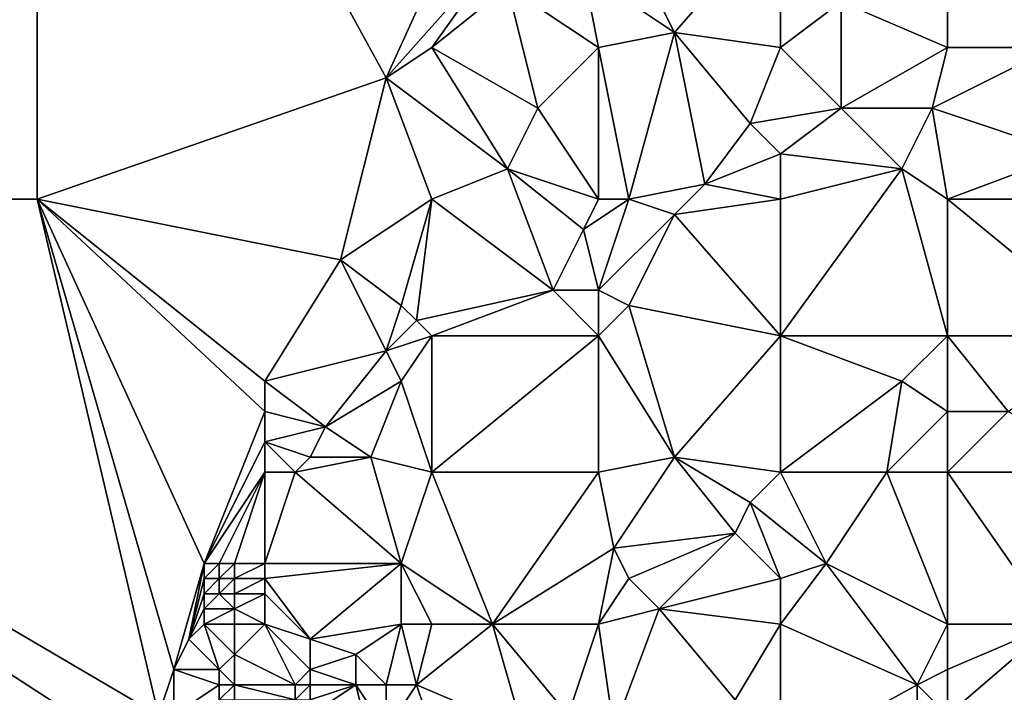
# Model space of a CAD drawing. Units: metres. Extents: x 70000 to 70625, y 357500 to 358000.
# Drawn here: x 70149 to 70214, y 357868 to 357912 of the extents above; entities that cross this region are included whole.
import ezdxf

# ---------------------------------------------------------------- set-up
doc = ezdxf.new("R2010")
doc.units = ezdxf.units.M
doc.layers.add('Terrain', color=15, linetype='Continuous')

msp = doc.modelspace()

# ---------------------------------------------------------------- linework, layer by layer
at = {"layer": 'Terrain'}
for points in [[(70150, 357950, 539.642), (70100, 357950, 535.516), (70100, 357900, 529.254), (70150, 357950, 539.642)], [(70150, 357950, 539.642), (70100, 357900, 529.254), (70150, 357900, 532.927), (70150, 357950, 539.642)], [(70150, 357950, 539.642), (70150, 357900, 532.927), (70173, 357908, 534.23), (70150, 357950, 539.642)], [(70150, 357950, 539.642), (70173, 357908, 534.23), (70183, 357930, 538.17), (70150, 357950, 539.642)], [(70183, 357930, 538.17), (70173, 357908, 534.23), (70181, 357917, 536.05), (70183, 357930, 538.17)], [(70199, 357919, 537.08), (70189, 357917, 536.26), (70192, 357911, 535.41), (70199, 357919, 537.08)], [(70199, 357919, 537.08), (70192, 357911, 535.41), (70199, 357910, 535.31), (70199, 357919, 537.08)], [(70199, 357919, 537.08), (70199, 357910, 535.31), (70203, 357913, 536.13), (70199, 357919, 537.08)], [(70210, 357919, 537.42), (70203, 357913, 536.13), (70210, 357910, 535.64), (70210, 357919, 537.42)], [(70210, 357919, 537.42), (70217, 357910, 535.82), (70218, 357919, 537.61), (70210, 357919, 537.42)], [(70210, 357919, 537.42), (70210, 357910, 535.64), (70217, 357910, 535.82), (70210, 357919, 537.42)], [(70181, 357917, 536.05), (70173, 357908, 534.23), (70176, 357910, 534.7), (70181, 357917, 536.05)], [(70181, 357914, 535.43), (70181, 357917, 536.05), (70176, 357910, 534.7), (70181, 357914, 535.43)], [(70192, 357911, 535.41), (70189, 357917, 536.26), (70186, 357915, 535.9), (70192, 357911, 535.41)], [(70187, 357910, 534.97), (70186, 357915, 535.9), (70181, 357914, 535.43), (70187, 357910, 534.97)], [(70192, 357911, 535.41), (70186, 357915, 535.9), (70187, 357910, 534.97), (70192, 357911, 535.41)], [(70181, 357914, 535.43), (70176, 357910, 534.7), (70183, 357906, 534.35), (70181, 357914, 535.43)], [(70187, 357910, 534.97), (70181, 357914, 535.43), (70183, 357906, 534.35), (70187, 357910, 534.97)], [(70199, 357910, 535.31), (70203, 357906, 534.54), (70203, 357913, 536.13), (70199, 357910, 535.31)], [(70210, 357910, 535.64), (70203, 357913, 536.13), (70203, 357906, 534.54), (70210, 357910, 535.64)], [(70192, 357911, 535.41), (70187, 357910, 534.97), (70189, 357900, 533.3), (70192, 357911, 535.41)], [(70192, 357911, 535.41), (70189, 357900, 533.3), (70194, 357901, 533.54), (70192, 357911, 535.41)], [(70199, 357910, 535.31), (70192, 357911, 535.41), (70197, 357905, 534.3), (70199, 357910, 535.31)], [(70192, 357911, 535.41), (70194, 357901, 533.54), (70197, 357905, 534.3), (70192, 357911, 535.41)], [(70181, 357902, 533.56), (70176, 357910, 534.7), (70173, 357908, 534.23), (70181, 357902, 533.56)], [(70181, 357902, 533.56), (70183, 357906, 534.35), (70176, 357910, 534.7), (70181, 357902, 533.56)], [(70187, 357910, 534.97), (70183, 357906, 534.35), (70187, 357900, 533.22), (70187, 357910, 534.97)], [(70187, 357910, 534.97), (70187, 357900, 533.22), (70189, 357900, 533.3), (70187, 357910, 534.97)], [(70199, 357910, 535.31), (70197, 357905, 534.3), (70203, 357906, 534.54), (70199, 357910, 535.31)], [(70210, 357910, 535.64), (70203, 357906, 534.54), (70209, 357906, 534.69), (70210, 357910, 535.64)], [(70210, 357910, 535.64), (70209, 357906, 534.69), (70217, 357910, 535.82), (70210, 357910, 535.64)], [(70217, 357910, 535.82), (70209, 357906, 534.69), (70218, 357903, 534.45), (70217, 357910, 535.82)], [(70170, 357896, 532.26), (70173, 357908, 534.23), (70150, 357900, 532.927), (70170, 357896, 532.26)], [(70170, 357896, 532.26), (70176, 357900, 533.05), (70173, 357908, 534.23), (70170, 357896, 532.26)], [(70181, 357902, 533.56), (70173, 357908, 534.23), (70176, 357900, 533.05), (70181, 357902, 533.56)], [(70187, 357900, 533.22), (70183, 357906, 534.35), (70181, 357902, 533.56), (70187, 357900, 533.22)], [(70199, 357903, 534.08), (70203, 357906, 534.54), (70197, 357905, 534.3), (70199, 357903, 534.08)], [(70199, 357903, 534.08), (70207, 357902, 533.9), (70203, 357906, 534.54), (70199, 357903, 534.08)], [(70207, 357902, 533.9), (70209, 357906, 534.69), (70203, 357906, 534.54), (70207, 357902, 533.9)], [(70210, 357900, 533.68), (70209, 357906, 534.69), (70207, 357902, 533.9), (70210, 357900, 533.68)], [(70210, 357900, 533.68), (70218, 357903, 534.45), (70209, 357906, 534.69), (70210, 357900, 533.68)], [(70194, 357901, 533.54), (70199, 357903, 534.08), (70197, 357905, 534.3), (70194, 357901, 533.54)], [(70199, 357900, 533.41), (70199, 357903, 534.08), (70194, 357901, 533.54), (70199, 357900, 533.41)], [(70199, 357900, 533.41), (70207, 357902, 533.9), (70199, 357903, 534.08), (70199, 357900, 533.41)], [(70210, 357900, 533.68), (70221, 357900, 534.13), (70218, 357903, 534.45), (70210, 357900, 533.68)], [(70184, 357894, 532.14), (70181, 357902, 533.56), (70176, 357900, 533.05), (70184, 357894, 532.14)], [(70184, 357894, 532.14), (70186, 357898, 532.76), (70181, 357902, 533.56), (70184, 357894, 532.14)], [(70186, 357898, 532.76), (70187, 357900, 533.22), (70181, 357902, 533.56), (70186, 357898, 532.76)], [(70199, 357891, 531.52), (70207, 357902, 533.9), (70199, 357900, 533.41), (70199, 357891, 531.52)], [(70199, 357891, 531.52), (70210, 357891, 531.67), (70207, 357902, 533.9), (70199, 357891, 531.52)], [(70210, 357891, 531.67), (70210, 357900, 533.68), (70207, 357902, 533.9), (70210, 357891, 531.67)], [(70192, 357899, 532.99), (70194, 357901, 533.54), (70189, 357900, 533.3), (70192, 357899, 532.99)], [(70192, 357899, 532.99), (70199, 357900, 533.41), (70194, 357901, 533.54), (70192, 357899, 532.99)], [(70157, 357863, 527.69), (70100, 357900, 529.254), (70100, 357850, 526.24), (70157, 357863, 527.69)], [(70157, 357863, 527.69), (70158, 357866, 528.15), (70100, 357900, 529.254), (70157, 357863, 527.69)], [(70158, 357866, 528.15), (70150, 357900, 532.927), (70100, 357900, 529.254), (70158, 357866, 528.15)], [(70158, 357866, 528.15), (70159, 357869, 528.65), (70150, 357900, 532.927), (70158, 357866, 528.15)], [(70161, 357876, 529.07), (70165, 357886, 530.85), (70150, 357900, 532.927), (70161, 357876, 529.07)], [(70161, 357876, 529.07), (70150, 357900, 532.927), (70159, 357869, 528.65), (70161, 357876, 529.07)], [(70165, 357886, 530.85), (70165, 357888, 531.05), (70150, 357900, 532.927), (70165, 357886, 530.85)], [(70165, 357888, 531.05), (70170, 357896, 532.26), (70150, 357900, 532.927), (70165, 357888, 531.05)], [(70174, 357893, 532.02), (70176, 357900, 533.05), (70170, 357896, 532.26), (70174, 357893, 532.02)], [(70175, 357892, 531.86), (70176, 357900, 533.05), (70174, 357893, 532.02), (70175, 357892, 531.86)], [(70184, 357894, 532.14), (70176, 357900, 533.05), (70175, 357892, 531.86), (70184, 357894, 532.14)], [(70187, 357894, 532), (70189, 357900, 533.3), (70186, 357898, 532.76), (70187, 357894, 532)], [(70186, 357898, 532.76), (70189, 357900, 533.3), (70187, 357900, 533.22), (70186, 357898, 532.76)], [(70192, 357899, 532.99), (70189, 357900, 533.3), (70187, 357894, 532), (70192, 357899, 532.99)], [(70199, 357891, 531.52), (70199, 357900, 533.41), (70192, 357899, 532.99), (70199, 357891, 531.52)], [(70210, 357891, 531.67), (70221, 357891, 532.21), (70210, 357900, 533.68), (70210, 357891, 531.67)], [(70221, 357891, 532.21), (70221, 357900, 534.13), (70210, 357900, 533.68), (70221, 357891, 532.21)], [(70189, 357893, 531.83), (70192, 357899, 532.99), (70187, 357894, 532), (70189, 357893, 531.83)], [(70199, 357891, 531.52), (70192, 357899, 532.99), (70189, 357893, 531.83), (70199, 357891, 531.52)], [(70187, 357894, 532), (70186, 357898, 532.76), (70184, 357894, 532.14), (70187, 357894, 532)], [(70165, 357888, 531.05), (70173, 357890, 531.34), (70170, 357896, 532.26), (70165, 357888, 531.05)], [(70173, 357890, 531.34), (70174, 357893, 532.02), (70170, 357896, 532.26), (70173, 357890, 531.34)], [(70184, 357894, 532.14), (70175, 357892, 531.86), (70176, 357891, 531.66), (70184, 357894, 532.14)], [(70187, 357891, 531.57), (70184, 357894, 532.14), (70176, 357891, 531.66), (70187, 357891, 531.57)], [(70187, 357891, 531.57), (70187, 357894, 532), (70184, 357894, 532.14), (70187, 357891, 531.57)], [(70189, 357893, 531.83), (70187, 357894, 532), (70187, 357891, 531.57), (70189, 357893, 531.83)], [(70173, 357890, 531.34), (70175, 357892, 531.86), (70174, 357893, 532.02), (70173, 357890, 531.34)], [(70192, 357883, 530.02), (70189, 357893, 531.83), (70187, 357891, 531.57), (70192, 357883, 530.02)], [(70192, 357883, 530.02), (70199, 357891, 531.52), (70189, 357893, 531.83), (70192, 357883, 530.02)], [(70173, 357890, 531.34), (70176, 357891, 531.66), (70175, 357892, 531.86), (70173, 357890, 531.34)], [(70174, 357888, 531.06), (70176, 357891, 531.66), (70173, 357890, 531.34), (70174, 357888, 531.06)], [(70176, 357882, 530.17), (70176, 357891, 531.66), (70174, 357888, 531.06), (70176, 357882, 530.17)], [(70187, 357882, 529.99), (70187, 357891, 531.57), (70176, 357882, 530.17), (70187, 357882, 529.99)], [(70187, 357891, 531.57), (70176, 357891, 531.66), (70176, 357882, 530.17), (70187, 357891, 531.57)], [(70192, 357883, 530.02), (70187, 357891, 531.57), (70187, 357882, 529.99), (70192, 357883, 530.02)], [(70199, 357882, 529.87), (70199, 357891, 531.52), (70192, 357883, 530.02), (70199, 357882, 529.87)], [(70199, 357882, 529.87), (70207, 357888, 530.96), (70199, 357891, 531.52), (70199, 357882, 529.87)], [(70199, 357891, 531.52), (70207, 357888, 530.96), (70210, 357891, 531.67), (70199, 357891, 531.52)], [(70210, 357886, 530.76), (70210, 357891, 531.67), (70207, 357888, 530.96), (70210, 357886, 530.76)], [(70210, 357886, 530.76), (70214, 357886, 530.79), (70210, 357891, 531.67), (70210, 357886, 530.76)], [(70214, 357886, 530.79), (70221, 357891, 532.21), (70210, 357891, 531.67), (70214, 357886, 530.79)], [(70165, 357888, 531.05), (70169, 357885, 530.75), (70173, 357890, 531.34), (70165, 357888, 531.05)], [(70169, 357885, 530.75), (70174, 357888, 531.06), (70173, 357890, 531.34), (70169, 357885, 530.75)], [(70165, 357886, 530.85), (70169, 357885, 530.75), (70165, 357888, 531.05), (70165, 357886, 530.85)], [(70172, 357883, 530.33), (70174, 357888, 531.06), (70169, 357885, 530.75), (70172, 357883, 530.33)], [(70176, 357882, 530.17), (70174, 357888, 531.06), (70172, 357883, 530.33), (70176, 357882, 530.17)], [(70199, 357882, 529.87), (70206, 357882, 529.73), (70207, 357888, 530.96), (70199, 357882, 529.87)], [(70206, 357882, 529.73), (70210, 357886, 530.76), (70207, 357888, 530.96), (70206, 357882, 529.73)], [(70161, 357876, 529.07), (70165, 357884, 530.72), (70165, 357886, 530.85), (70161, 357876, 529.07)], [(70165, 357884, 530.72), (70169, 357885, 530.75), (70165, 357886, 530.85), (70165, 357884, 530.72)], [(70210, 357882, 529.83), (70210, 357886, 530.76), (70206, 357882, 529.73), (70210, 357882, 529.83)], [(70210, 357882, 529.83), (70221, 357882, 530.28), (70214, 357886, 530.79), (70210, 357882, 529.83)], [(70210, 357882, 529.83), (70214, 357886, 530.79), (70210, 357886, 530.76), (70210, 357882, 529.83)], [(70165, 357884, 530.72), (70168, 357883, 530.57), (70169, 357885, 530.75), (70165, 357884, 530.72)], [(70172, 357883, 530.33), (70169, 357885, 530.75), (70168, 357883, 530.57), (70172, 357883, 530.33)], [(70161, 357876, 529.07), (70165, 357882, 530.31), (70165, 357884, 530.72), (70161, 357876, 529.07)], [(70165, 357882, 530.31), (70167, 357882, 530.39), (70165, 357884, 530.72), (70165, 357882, 530.31)], [(70165, 357884, 530.72), (70167, 357882, 530.39), (70168, 357883, 530.57), (70165, 357884, 530.72)], [(70174, 357876, 529.35), (70172, 357883, 530.33), (70167, 357882, 530.39), (70174, 357876, 529.35)], [(70167, 357882, 530.39), (70172, 357883, 530.33), (70168, 357883, 530.57), (70167, 357882, 530.39)], [(70174, 357876, 529.35), (70176, 357882, 530.17), (70172, 357883, 530.33), (70174, 357876, 529.35)], [(70188, 357877, 529.34), (70192, 357883, 530.02), (70187, 357882, 529.99), (70188, 357877, 529.34)], [(70188, 357877, 529.34), (70196, 357878, 529.12), (70192, 357883, 530.02), (70188, 357877, 529.34)], [(70196, 357878, 529.12), (70197, 357880, 529.4), (70192, 357883, 530.02), (70196, 357878, 529.12)], [(70197, 357880, 529.4), (70199, 357882, 529.87), (70192, 357883, 530.02), (70197, 357880, 529.4)], [(70162, 357876, 529.1), (70165, 357882, 530.31), (70161, 357876, 529.07), (70162, 357876, 529.1)], [(70163, 357876, 529.12), (70165, 357882, 530.31), (70162, 357876, 529.1), (70163, 357876, 529.12)], [(70165, 357876, 529.16), (70165, 357882, 530.31), (70163, 357876, 529.12), (70165, 357876, 529.16)], [(70165, 357876, 529.16), (70174, 357876, 529.35), (70167, 357882, 530.39), (70165, 357876, 529.16)], [(70165, 357876, 529.16), (70167, 357882, 530.39), (70165, 357882, 530.31), (70165, 357876, 529.16)], [(70180, 357872, 528.7), (70176, 357882, 530.17), (70174, 357876, 529.35), (70180, 357872, 528.7)], [(70180, 357872, 528.7), (70187, 357882, 529.99), (70176, 357882, 530.17), (70180, 357872, 528.7)], [(70188, 357877, 529.34), (70187, 357882, 529.99), (70180, 357872, 528.7), (70188, 357877, 529.34)], [(70197, 357880, 529.4), (70202, 357876, 528.63), (70199, 357882, 529.87), (70197, 357880, 529.4)], [(70202, 357876, 528.63), (70206, 357882, 529.73), (70199, 357882, 529.87), (70202, 357876, 528.63)], [(70210, 357872, 527.95), (70206, 357882, 529.73), (70202, 357876, 528.63), (70210, 357872, 527.95)], [(70210, 357872, 527.95), (70210, 357882, 529.83), (70206, 357882, 529.73), (70210, 357872, 527.95)], [(70210, 357872, 527.95), (70217, 357872, 528.16), (70210, 357882, 529.83), (70210, 357872, 527.95)], [(70217, 357872, 528.16), (70221, 357882, 530.28), (70210, 357882, 529.83), (70217, 357872, 528.16)], [(70199, 357875, 528.56), (70197, 357880, 529.4), (70196, 357878, 529.12), (70199, 357875, 528.56)], [(70199, 357875, 528.56), (70202, 357876, 528.63), (70197, 357880, 529.4), (70199, 357875, 528.56)], [(70189, 357875, 528.93), (70196, 357878, 529.12), (70188, 357877, 529.34), (70189, 357875, 528.93)], [(70191, 357873, 528.42), (70196, 357878, 529.12), (70189, 357875, 528.93), (70191, 357873, 528.42)], [(70191, 357873, 528.42), (70199, 357875, 528.56), (70196, 357878, 529.12), (70191, 357873, 528.42)], [(70188, 357877, 529.34), (70180, 357872, 528.7), (70187, 357872, 528.45), (70188, 357877, 529.34)], [(70189, 357875, 528.93), (70188, 357877, 529.34), (70187, 357872, 528.45), (70189, 357875, 528.93)], [(70161, 357876, 529.07), (70159, 357869, 528.65), (70160, 357871, 529.15), (70161, 357876, 529.07)], [(70161, 357875, 529.06), (70161, 357876, 529.07), (70160, 357871, 529.15), (70161, 357875, 529.06)], [(70162, 357875, 529.06), (70162, 357876, 529.1), (70161, 357875, 529.06), (70162, 357875, 529.06)], [(70161, 357875, 529.06), (70162, 357876, 529.1), (70161, 357876, 529.07), (70161, 357875, 529.06)], [(70163, 357875, 529.07), (70163, 357876, 529.12), (70162, 357875, 529.06), (70163, 357875, 529.07)], [(70162, 357875, 529.06), (70163, 357876, 529.12), (70162, 357876, 529.1), (70162, 357875, 529.06)], [(70165, 357875, 529.11), (70165, 357876, 529.16), (70163, 357875, 529.07), (70165, 357875, 529.11)], [(70163, 357875, 529.07), (70165, 357876, 529.16), (70163, 357876, 529.12), (70163, 357875, 529.07)], [(70165, 357875, 529.11), (70168, 357871, 528.92), (70174, 357876, 529.35), (70165, 357875, 529.11)], [(70165, 357875, 529.11), (70174, 357876, 529.35), (70165, 357876, 529.16), (70165, 357875, 529.11)], [(70174, 357872, 528.63), (70174, 357876, 529.35), (70168, 357871, 528.92), (70174, 357872, 528.63)], [(70176, 357872, 528.68), (70174, 357876, 529.35), (70174, 357872, 528.63), (70176, 357872, 528.68)], [(70180, 357872, 528.7), (70174, 357876, 529.35), (70176, 357872, 528.68), (70180, 357872, 528.7)], [(70199, 357872, 528.17), (70208, 357868, 527.29), (70202, 357876, 528.63), (70199, 357872, 528.17)], [(70199, 357872, 528.17), (70202, 357876, 528.63), (70199, 357875, 528.56), (70199, 357872, 528.17)], [(70210, 357872, 527.95), (70202, 357876, 528.63), (70208, 357868, 527.29), (70210, 357872, 527.95)], [(70161, 357874, 529.11), (70161, 357875, 529.06), (70160, 357871, 529.15), (70161, 357874, 529.11)], [(70162, 357874, 529.09), (70162, 357875, 529.06), (70161, 357874, 529.11), (70162, 357874, 529.09)], [(70161, 357874, 529.11), (70162, 357875, 529.06), (70161, 357875, 529.06), (70161, 357874, 529.11)], [(70163, 357874, 529.07), (70163, 357875, 529.07), (70162, 357874, 529.09), (70163, 357874, 529.07)], [(70162, 357874, 529.09), (70163, 357875, 529.07), (70162, 357875, 529.06), (70162, 357874, 529.09)], [(70165, 357874, 529.08), (70165, 357875, 529.11), (70163, 357874, 529.07), (70165, 357874, 529.08)], [(70163, 357874, 529.07), (70165, 357875, 529.11), (70163, 357875, 529.07), (70163, 357874, 529.07)], [(70165, 357874, 529.08), (70168, 357871, 528.92), (70165, 357875, 529.11), (70165, 357874, 529.08)], [(70191, 357873, 528.42), (70189, 357875, 528.93), (70187, 357872, 528.45), (70191, 357873, 528.42)], [(70199, 357872, 528.17), (70199, 357875, 528.56), (70191, 357873, 528.42), (70199, 357872, 528.17)], [(70161, 357873, 529.17), (70161, 357874, 529.11), (70160, 357871, 529.15), (70161, 357873, 529.17)], [(70163, 357873, 529.06), (70162, 357874, 529.09), (70161, 357873, 529.17), (70163, 357873, 529.06)], [(70161, 357873, 529.17), (70162, 357874, 529.09), (70161, 357874, 529.11), (70161, 357873, 529.17)], [(70163, 357873, 529.06), (70163, 357874, 529.07), (70162, 357874, 529.09), (70163, 357873, 529.06)], [(70165, 357872, 529.02), (70165, 357874, 529.08), (70163, 357873, 529.06), (70165, 357872, 529.02)], [(70163, 357873, 529.06), (70165, 357874, 529.08), (70163, 357874, 529.07), (70163, 357873, 529.06)], [(70165, 357872, 529.02), (70168, 357871, 528.92), (70165, 357874, 529.08), (70165, 357872, 529.02)], [(70161, 357872, 529.16), (70161, 357873, 529.17), (70160, 357871, 529.15), (70161, 357872, 529.16)], [(70163, 357872, 529.02), (70163, 357873, 529.06), (70161, 357872, 529.16), (70163, 357872, 529.02)], [(70161, 357872, 529.16), (70163, 357873, 529.06), (70161, 357873, 529.17), (70161, 357872, 529.16)], [(70165, 357872, 529.02), (70163, 357873, 529.06), (70163, 357872, 529.02), (70165, 357872, 529.02)], [(70191, 357873, 528.42), (70187, 357872, 528.45), (70188, 357865, 527.3), (70191, 357873, 528.42)], [(70191, 357873, 528.42), (70188, 357865, 527.3), (70196, 357867, 527.36), (70191, 357873, 528.42)], [(70199, 357872, 528.17), (70191, 357873, 528.42), (70196, 357867, 527.36), (70199, 357872, 528.17)], [(70161, 357872, 529.16), (70160, 357871, 529.15), (70162, 357869, 528.84), (70161, 357872, 529.16)], [(70163, 357872, 529.02), (70161, 357872, 529.16), (70163, 357870, 528.92), (70163, 357872, 529.02)], [(70161, 357872, 529.16), (70162, 357869, 528.84), (70163, 357870, 528.92), (70161, 357872, 529.16)], [(70165, 357872, 529.02), (70163, 357870, 528.92), (70167, 357868, 529.2), (70165, 357872, 529.02)], [(70165, 357872, 529.02), (70163, 357872, 529.02), (70163, 357870, 528.92), (70165, 357872, 529.02)], [(70165, 357872, 529.02), (70167, 357868, 529.2), (70168, 357869, 529.04), (70165, 357872, 529.02)], [(70165, 357872, 529.02), (70168, 357869, 529.04), (70168, 357871, 528.92), (70165, 357872, 529.02)], [(70174, 357872, 528.63), (70168, 357871, 528.92), (70171, 357870, 528.62), (70174, 357872, 528.63)], [(70174, 357872, 528.63), (70171, 357870, 528.62), (70173, 357868, 528.45), (70174, 357872, 528.63)], [(70174, 357872, 528.63), (70173, 357868, 528.45), (70175, 357868, 528.39), (70174, 357872, 528.63)], [(70176, 357872, 528.68), (70174, 357872, 528.63), (70175, 357868, 528.39), (70176, 357872, 528.68)], [(70180, 357872, 528.7), (70176, 357872, 528.68), (70175, 357868, 528.39), (70180, 357872, 528.7)], [(70180, 357872, 528.7), (70175, 357868, 528.39), (70182, 357865, 527.44), (70180, 357872, 528.7)], [(70187, 357872, 528.45), (70180, 357872, 528.7), (70185, 357866, 527.65), (70187, 357872, 528.45)], [(70180, 357872, 528.7), (70182, 357865, 527.44), (70185, 357866, 527.65), (70180, 357872, 528.7)], [(70187, 357872, 528.45), (70185, 357866, 527.65), (70188, 357865, 527.3), (70187, 357872, 528.45)], [(70199, 357872, 528.17), (70196, 357867, 527.36), (70199, 357863, 526.47), (70199, 357872, 528.17)], [(70199, 357872, 528.17), (70199, 357863, 526.47), (70208, 357868, 527.29), (70199, 357872, 528.17)], [(70210, 357872, 527.95), (70208, 357868, 527.29), (70210, 357869, 527.44), (70210, 357872, 527.95)], [(70210, 357872, 527.95), (70210, 357869, 527.44), (70217, 357872, 528.16), (70210, 357872, 527.95)], [(70216, 357862, 525.94), (70217, 357872, 528.16), (70210, 357866, 526.71), (70216, 357862, 525.94)], [(70217, 357872, 528.16), (70210, 357869, 527.44), (70210, 357866, 526.71), (70217, 357872, 528.16)], [(70162, 357869, 528.84), (70160, 357871, 529.15), (70159, 357869, 528.65), (70162, 357869, 528.84)], [(70168, 357869, 529.04), (70171, 357870, 528.62), (70168, 357871, 528.92), (70168, 357869, 529.04)], [(70163, 357868, 529.03), (70163, 357870, 528.92), (70162, 357869, 528.84), (70163, 357868, 529.03)], [(70163, 357868, 529.03), (70167, 357868, 529.2), (70163, 357870, 528.92), (70163, 357868, 529.03)], [(70171, 357868, 528.57), (70171, 357870, 528.62), (70168, 357869, 529.04), (70171, 357868, 528.57)], [(70173, 357868, 528.45), (70171, 357870, 528.62), (70171, 357868, 528.57), (70173, 357868, 528.45)], [(70159, 357866, 528.29), (70159, 357869, 528.65), (70158, 357866, 528.15), (70159, 357866, 528.29)], [(70159, 357866, 528.29), (70162, 357868, 528.92), (70159, 357869, 528.65), (70159, 357866, 528.29)], [(70162, 357868, 528.92), (70162, 357869, 528.84), (70159, 357869, 528.65), (70162, 357868, 528.92)], [(70163, 357868, 529.03), (70162, 357869, 528.84), (70162, 357868, 528.92), (70163, 357868, 529.03)], [(70168, 357868, 529.05), (70168, 357869, 529.04), (70167, 357868, 529.2), (70168, 357868, 529.05)], [(70171, 357868, 528.57), (70168, 357869, 529.04), (70168, 357868, 529.05), (70171, 357868, 528.57)], [(70210, 357866, 526.71), (70210, 357869, 527.44), (70208, 357868, 527.29), (70210, 357866, 526.71)], [(70159, 357866, 528.29), (70162, 357867, 529.08), (70162, 357868, 528.92), (70159, 357866, 528.29)], [(70163, 357867, 529.17), (70163, 357868, 529.03), (70162, 357867, 529.08), (70163, 357867, 529.17)], [(70162, 357867, 529.08), (70163, 357868, 529.03), (70162, 357868, 528.92), (70162, 357867, 529.08)], [(70163, 357867, 529.17), (70167, 357867, 529.14), (70163, 357868, 529.03), (70163, 357867, 529.17)], [(70163, 357868, 529.03), (70167, 357867, 529.14), (70167, 357868, 529.2), (70163, 357868, 529.03)], [(70168, 357867, 528.98), (70168, 357868, 529.05), (70167, 357867, 529.14), (70168, 357867, 528.98)], [(70167, 357867, 529.14), (70168, 357868, 529.05), (70167, 357868, 529.2), (70167, 357867, 529.14)], [(70172, 357864, 528.07), (70171, 357868, 528.57), (70168, 357866, 528.86), (70172, 357864, 528.07)], [(70168, 357866, 528.86), (70171, 357868, 528.57), (70168, 357867, 528.98), (70168, 357866, 528.86)], [(70168, 357867, 528.98), (70171, 357868, 528.57), (70168, 357868, 529.05), (70168, 357867, 528.98)], [(70172, 357864, 528.07), (70173, 357865, 528.21), (70171, 357868, 528.57), (70172, 357864, 528.07)], [(70173, 357865, 528.21), (70173, 357868, 528.45), (70171, 357868, 528.57), (70173, 357865, 528.21)], [(70176, 357865, 527.97), (70175, 357868, 528.39), (70173, 357865, 528.21), (70176, 357865, 527.97)], [(70173, 357865, 528.21), (70175, 357868, 528.39), (70173, 357868, 528.45), (70173, 357865, 528.21)], [(70182, 357865, 527.44), (70175, 357868, 528.39), (70176, 357865, 527.97), (70182, 357865, 527.44)], [(70199, 357863, 526.47), (70208, 357865, 526.56), (70208, 357868, 527.29), (70199, 357863, 526.47)], [(70208, 357865, 526.56), (70210, 357866, 526.71), (70208, 357868, 527.29), (70208, 357865, 526.56)]]:
    msp.add_3dface(points, dxfattribs=at)

doc.saveas('drawing.dxf')
